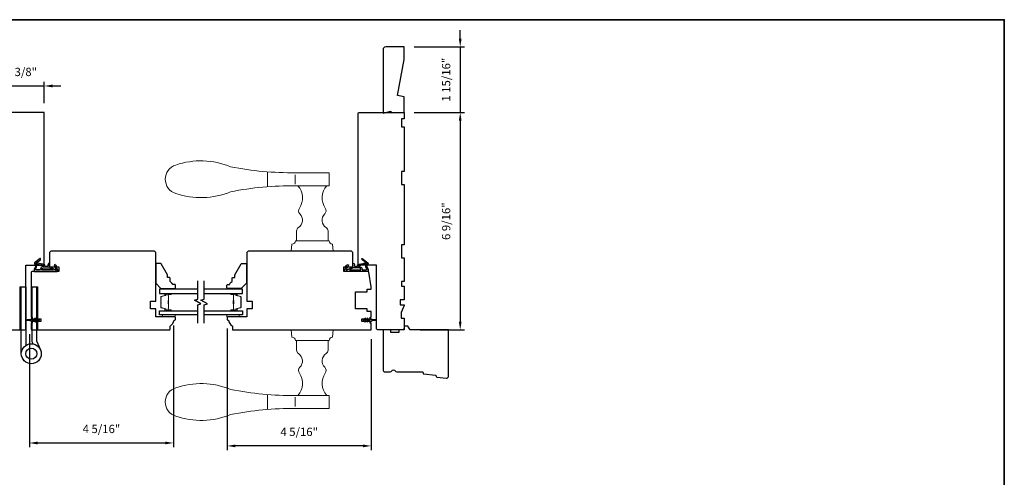
# Model space of a CAD drawing. Extents: x 3441 to 3695, y 217 to 426.
# Drawn here: x 3498 to 3527, y 379 to 392 of the extents above; entities that cross this region are included whole.
import ezdxf

# ---------------------------------------------------------------- set-up
doc = ezdxf.new("R2010")
doc.units = 0
doc.header["$LTSCALE"] = 250
doc.header["$MEASUREMENT"] = 0
doc.header["$PDMODE"] = 3
doc.header["$PDSIZE"] = -2
doc.layers.get('DEFPOINTS').update_dxf_attribs({"color": 2, "linetype": 'CONTINUOUS'})
for name, color, linetype, lineweight in [('1', 1, 'CONTINUOUS', 13), ('2', 2, 'CONTINUOUS', 25), ('6', 6, 'CONTINUOUS', 5), ('8', 7, 'CONTINUOUS', 35), ('Butal', 9, 'CONTINUOUS', 15), ('Spacer Bar', 1, 'CONTINUOUS', 9), ('Vinyl', 6, 'CONTINUOUS', 15), ('Wood', 7, 'CONTINUOUS', 25)]:
    doc.layers.add(name, color=color, linetype=linetype, lineweight=lineweight)
for name, color, linetype in [('7', 7, 'CONTINUOUS'), ('Glass', 6, 'CONTINUOUS'), ('HARDWARE', 1, 'CONTINUOUS'), ('MISCELLANEOUS', 6, 'CONTINUOUS')]:
    doc.layers.add(name, color=color, linetype=linetype)
doc.styles.add('ROMANS', font='romans')
doc.dimstyles.new('LWDEC$0', dxfattribs={"dimscale": 0.125, "dimtxt": 2.5, "dimasz": 1, "dimexe": 1.25, "dimexo": 3, "dimgap": 2, "dimtad": 1, "dimtoh": 1, "dimdec": 4, "dimzin": 11, "dimdsep": 46, "dimlunit": 5, "dimtxsty": 'ROMANS', "dimcen": 0, "dimdle": 1.5, "dimazin": 0, "dimtfac": 1, "dimtdec": 4, "dimtix": 1, "dimtmove": 0, "dimatfit": 3, "dimfxl": 0, "dimfrac": 2, "dimtzin": 0, "dimarcsym": 0})

# ---------------------------------------------------------------- blocks, each defined once
blk = doc.blocks.new('TD HINGE WITH SHIMS')
at = {"layer": '1'}
h = blk.add_hatch(dxfattribs=at)
h.set_pattern_fill('ANSI31', color=256, scale=0.999998, style=0)
h.set_pattern_definition([(45, (-3902.41377, 16805.91758), (-0.08838817, 0.08838817), [])])
h.paths.add_polyline_path([(-3562.91, 16802.85), (-3561.91, 16802.85), (-3561.91, 16769.85), (-3562.91, 16769.85)])
h = blk.add_hatch(dxfattribs=at)
h.set_pattern_fill('ANSI31', color=256, scale=0.999998, style=0)
h.set_pattern_definition([(45, (-3889.806, 16805.91758), (-0.08838817, 0.08838817), [])])
h.paths.add_polyline_path([(-3550.3, 16802.85), (-3549.3, 16802.85), (-3549.3, 16769.85), (-3550.3, 16769.85)])
for points in [[(-3562.91, 16802.85), (-3561.91, 16802.85), (-3561.91, 16769.85), (-3562.91, 16769.85)], [(-3550.3, 16802.85), (-3549.3, 16802.85), (-3549.3, 16769.85), (-3550.3, 16769.85)]]:
    blk.add_lwpolyline(points, close=True, dxfattribs=at)
at = {"layer": 'HARDWARE'}
blk.add_lwpolyline([(-3561.91, 16751.67), (-3561.91, 16802.85), (-3558.51, 16802.85), (-3558.51, 16758.02)], dxfattribs=at)
blk.add_lwpolyline([(-3552.97, 16759.17), (-3553.64, 16760.71, -0.103336), (-3553.71, 16761.03), (-3553.71, 16802.85), (-3550.3, 16802.85), (-3550.3, 16761.57), (-3547.31, 16754.72)], format="xyb", dxfattribs=at)
for radius in [7.62, 4.22]:
    blk.add_circle((-3554.29, 16751.67), radius, dxfattribs=at)
blk = doc.blocks.new('11075 WEATHERSTRIP')
at = {"layer": 'MISCELLANEOUS'}
for points in [[(-4505.95, 16826.71), (-4505.87, 16826.77, 0.414214), (-4505.83, 16827.05), (-4509.15, 16831.36, 0.339454), (-4509.5, 16831.46), (-4511.61, 16830.58, -1.57384), (-4511.97, 16830.58), (-4514.04, 16831.54), (-4515.79, 16831.54), (-4515.79, 16814.54, 0.548619), (-4514.37, 16813.64), (-4512.33, 16814.59), (-4511.17, 16814.58), (-4511.38, 16815.03), (-4510.29, 16815.54), (-4510.71, 16816.44), (-4514.41, 16814.72, -0.719897), (-4514.67, 16815), (-4512.16, 16819.72, -0.244698), (-4511.93, 16819.88), (-4510.99, 16819.99), (-4509.29, 16819.9, 0.400552), (-4510.59, 16821.14), (-4511.99, 16821.14), (-4511.99, 16823.39), (-4510.99, 16823.39, 0.327819), (-4510.51, 16823.74), (-4509.92, 16825.65, -0.414214), (-4510.11, 16826.03), (-4509.09, 16829.31), (-4509.15, 16829.39, -1), (-4508.83, 16829.63), (-4506.69, 16826.85), (-4506.13, 16826.67, 0.244698)], [(-4511.11, 16824.64, -1), (-4511.11, 16824.24), (-4511.99, 16824.24), (-4511.99, 16824.55, 0.414214), (-4514.49, 16827.05), (-4514.49, 16829.79), (-4514.16, 16830.7, -1.044614), (-4513.79, 16830.54), (-4512.34, 16829.87, 0.210583), (-4511.29, 16829.85), (-4509.93, 16830.41, -0.876976), (-4509.58, 16830.61), (-4509.22, 16830.14), (-4509.84, 16829.56), (-4511.3, 16824.9, 0.506229)], [(-4514.49, 16826.05, -0.414214), (-4512.99, 16824.55), (-4512.99, 16820.07), (-4514.49, 16817.25)]]:
    blk.add_lwpolyline(points, format="xyb", close=True, dxfattribs=at)
blk = doc.blocks.new('S018')
at = {"layer": '1'}
for p, q in [((-34.2, 49.32), (-34.2, 60.68)), ((-12.95, 51.36), (-12.95, 58.48)), ((12.8, 60), (-12.8, 60)), ((12.8, 50), (12.8, 60)), ((12.8, 50), (-12.8, 50)), ((12, 15.54), (12, 8)), ((12.8, 8), (-12.8, 8)), ((-16, 0), (-15.52, 5.51)), ((-16, 0), (16, 0)), ((16, 0), (15.52, 5.51))]:
    blk.add_line(p, q, dxfattribs=at)
blk.add_lwpolyline([(-10.62, 18.06, 0.255879), (-12, 15.54), (-12, 8)], format="xyb", dxfattribs=at)
for centre, radius, start, end in [((-84.97, 9.53), 59.52, 67.60401, 108.89807), ((-100.83, 55), 11.37, 107.51457, 252.48543), ((-15.96, 296.38), 236.4, 258.6967, 270.76544), ((-84.97, 100.47), 59.52, 251.10193, 292.39599), ((-15.96, -186.38), 236.4, 89.23456, 101.3033), ((-21.24, 40.79), 13.79, 325.49479, 41.90792), ((21.24, 40.79), 13.79, 138.09208, 214.50521), ((-7, 31), 3.5, 145.49479, 224.97589), ((7, 31), 3.5, 315.02411, 34.50521), ((-14.25, 23.75), 6.75, 302.58879, 44.97591), ((14.25, 23.75), 6.75, 135.02409, 237.41121), ((9, 15.54), 3, 0, 57.41124), ((-15.53, 8.25), 2.74, 270.16636, 354.83364), ((15.53, 8.25), 2.74, 185.16636, 269.83364)]:
    blk.add_arc(centre, radius, start, end, dxfattribs=at)
blk = doc.blocks.new('*D1002')
at = {"layer": '2', "color": 0, "linetype": 'ByBlock', "lineweight": -2}
for p, q in [((3502.242, 383.123), (3502.242, 379.468)), ((3497.911, 382.867), (3497.911, 379.468)), ((3498.161, 379.593), (3501.992, 379.593))]:
    blk.add_line(p, q, dxfattribs=at)
at = {"layer": '2', "color": 0}
for points in [[(3498.161, 379.635), (3498.161, 379.551), (3497.911, 379.593)], [(3501.992, 379.635), (3501.992, 379.551), (3502.242, 379.593)]]:
    blk.add_solid(points, dxfattribs=at)
at = {"layer": 'DEFPOINTS', "color": 0}
for p in [(3502.242, 383.423), (3497.911, 383.167), (3502.242, 379.593)]:
    blk.add_point(p, dxfattribs=at)
at = {"layer": '2', "color": 0, "insert": (3500.076, 379.983), "char_height": 0.25, "attachment_point": 5, "style": 'ROMANS'}
blk.add_mtext('4 5/16"', dxfattribs=at)
blk = doc.blocks.new('*D1003')
at = {"layer": '2', "color": 0, "linetype": 'ByBlock', "lineweight": -2}
for p, q in [((3503.852, 383.035), (3503.852, 379.38)), ((3508.182, 382.71), (3508.182, 379.38)), ((3507.932, 379.505), (3504.102, 379.505))]:
    blk.add_line(p, q, dxfattribs=at)
at = {"layer": '2', "color": 0}
for points in [[(3504.102, 379.547), (3504.102, 379.463), (3503.852, 379.505)], [(3507.932, 379.547), (3507.932, 379.463), (3508.182, 379.505)]]:
    blk.add_solid(points, dxfattribs=at)
at = {"layer": 'DEFPOINTS', "color": 0}
for p in [(3503.852, 383.335), (3508.182, 383.01), (3503.852, 379.505)]:
    blk.add_point(p, dxfattribs=at)
at = {"layer": '2', "color": 0, "insert": (3506.017, 379.895), "char_height": 0.25, "attachment_point": 5, "style": 'ROMANS'}
blk.add_mtext('4 5/16"', dxfattribs=at)
blk = doc.blocks.new('*D1004')
at = {"layer": '2', "color": 0, "linetype": 'ByBlock', "lineweight": -2}
for p, q in [((3496.732, 390.321), (3496.482, 390.321)), ((3496.982, 389.826), (3496.982, 390.446)), ((3496.982, 390.321), (3498.36, 390.321)), ((3498.36, 389.806), (3498.36, 390.446)), ((3498.61, 390.321), (3498.86, 390.321))]:
    blk.add_line(p, q, dxfattribs=at)
at = {"layer": '2', "color": 0}
for points in [[(3496.732, 390.363), (3496.732, 390.279), (3496.982, 390.321)], [(3498.61, 390.363), (3498.61, 390.279), (3498.36, 390.321)]]:
    blk.add_solid(points, dxfattribs=at)
at = {"layer": 'DEFPOINTS', "color": 0}
for p in [(3498.36, 390.321), (3496.982, 389.526), (3498.36, 389.506)]:
    blk.add_point(p, dxfattribs=at)
at = {"layer": '2', "color": 0, "insert": (3497.671, 390.711), "char_height": 0.25, "attachment_point": 5, "style": 'ROMANS'}
blk.add_mtext('1 3/8"', dxfattribs=at)
blk = doc.blocks.new('*D1008')
at = {"layer": '2', "color": 0, "linetype": 'ByBlock', "lineweight": -2}
for p, q in [((3510.855, 391.744), (3510.855, 391.994)), ((3509.467, 391.494), (3510.98, 391.494)), ((3510.855, 391.494), (3510.855, 389.526)), ((3509.467, 389.526), (3510.98, 389.526)), ((3510.855, 389.276), (3510.855, 389.026))]:
    blk.add_line(p, q, dxfattribs=at)
at = {"layer": '2', "color": 0}
for points in [[(3510.813, 391.744), (3510.896, 391.744), (3510.855, 391.494)], [(3510.813, 389.276), (3510.896, 389.276), (3510.855, 389.526)]]:
    blk.add_solid(points, dxfattribs=at)
at = {"layer": 'DEFPOINTS', "color": 0}
for p in [(3509.167, 391.494), (3509.167, 389.526), (3510.855, 389.526)]:
    blk.add_point(p, dxfattribs=at)
at = {"layer": '2', "color": 0, "insert": (3510.464, 390.51), "char_height": 0.25, "attachment_point": 5, "rotation": 90, "style": 'ROMANS'}
blk.add_mtext('1 15/16"', dxfattribs=at)
blk = doc.blocks.new('*D1009')
at = {"layer": '2', "color": 0, "linetype": 'ByBlock', "lineweight": -2}
for p, q in [((3509.467, 389.526), (3510.98, 389.526)), ((3510.855, 389.276), (3510.855, 383.24)), ((3509.653, 382.99), (3510.98, 382.99))]:
    blk.add_line(p, q, dxfattribs=at)
at = {"layer": '2', "color": 0}
for points in [[(3510.813, 389.276), (3510.896, 389.276), (3510.855, 389.526)], [(3510.813, 383.24), (3510.896, 383.24), (3510.855, 382.99)]]:
    blk.add_solid(points, dxfattribs=at)
at = {"layer": 'DEFPOINTS', "color": 0}
for p in [(3509.167, 389.526), (3509.353, 382.99), (3510.855, 382.99)]:
    blk.add_point(p, dxfattribs=at)
at = {"layer": '2', "color": 0, "insert": (3510.464, 386.258), "char_height": 0.25, "attachment_point": 5, "rotation": 90, "style": 'ROMANS'}
blk.add_mtext('6 9/16"', dxfattribs=at)

msp = doc.modelspace()

# ---------------------------------------------------------------- linework, layer by layer
at = {"layer": '6'}
for points in [[(3502.28858, 383.44284), (3501.91457, 383.44284), (3501.91457, 383.38379), (3502.28858, 383.38379)], [(3503.84374, 383.44284), (3504.21775, 383.44284), (3504.21775, 383.38379), (3503.84374, 383.38379)]]:
    msp.add_lwpolyline(points, close=True, dxfattribs=at)
at = {"layer": '7', "flags": 128}
for points in [[(3502.96769, 383.19285), (3502.96769, 383.74346), (3503.06612, 383.76983), (3502.86927, 383.88348), (3502.96769, 383.90986), (3502.96769, 384.46047)], [(3503.16454, 383.19285), (3503.16454, 383.74346), (3503.26297, 383.76983), (3503.06612, 383.88348), (3503.16454, 383.90986), (3503.16454, 384.46047)]]:
    msp.add_lwpolyline(points, dxfattribs=at)
at = {"layer": '8', "linetype": 'Continuous'}
msp.add_lwpolyline([(3477.1273, 392.31275), (3527.20059, 392.31275), (3527.20059, 361.00994), (3477.1273, 361.00994)], close=True, dxfattribs=at)
at = {"layer": 'Butal'}
for points in [[(3502.15313, 384.08843), (3501.98862, 384.08843, 0.41421356), (3501.97878, 384.07858), (3501.97878, 384.02642), (3502.00281, 384.03377, 0.32975055), (3502.01328, 384.04791), (3502.01328, 384.0526, -0.41421356), (3502.03335, 384.07268), (3502.16297, 384.07268), (3502.16297, 384.07858, 0.41421356)], [(3503.97911, 384.08843), (3504.14362, 384.08843, -0.41421356), (3504.15346, 384.07858), (3504.15346, 384.02642), (3504.12943, 384.03377, -0.32975055), (3504.11896, 384.04791), (3504.11896, 384.0526, 0.41421356), (3504.09888, 384.07268), (3503.96927, 384.07268), (3503.96927, 384.07858, -0.41421356)], [(3502.15313, 383.56489), (3501.98862, 383.56489, -0.41421356), (3501.97878, 383.57473), (3501.97878, 383.62689), (3502.00281, 383.61955, -0.32975055), (3502.01328, 383.6054), (3502.01328, 383.60072, 0.41421356), (3502.03335, 383.58064), (3502.16297, 383.58064), (3502.16297, 383.57473, -0.41421356)], [(3503.97911, 383.56489), (3504.14362, 383.56489, 0.41421356), (3504.15346, 383.57473), (3504.15346, 383.62689), (3504.12943, 383.61955, 0.32975055), (3504.11896, 383.6054), (3504.11896, 383.60072, -0.41421356), (3504.09888, 383.58064), (3503.96927, 383.58064), (3503.96927, 383.57473, 0.41421356)]]:
    msp.add_lwpolyline(points, format="xyb", close=True, dxfattribs=at)
at = {"layer": 'Glass', "color": 1}
for points in [[(3502.96769, 384.21047), (3501.81614, 384.21047), (3501.81614, 384.08843), (3502.96769, 384.08843)], [(3503.16454, 384.08843), (3504.3161, 384.08843), (3504.3161, 384.21047), (3503.16454, 384.21047)], [(3502.96769, 383.44284), (3501.81614, 383.44284), (3501.81614, 383.56489), (3502.96769, 383.56489)], [(3503.16454, 383.56489), (3504.3161, 383.56489), (3504.3161, 383.44284), (3503.16454, 383.44284)]]:
    msp.add_lwpolyline(points, dxfattribs=at)
at = {"layer": 'MISCELLANEOUS'}
for points in [[(3498.15721, 383.33707, 1), (3498.14108, 383.32578), (3498.16111, 383.29718), (3498.12136, 383.29718), (3498.09343, 383.33707, 1), (3498.0773, 383.32578), (3498.09733, 383.29718), (3498.01507, 383.29718, -0.41421356), (3497.99538, 383.31686), (3497.99538, 383.34934, 0.90040404), (3497.97591, 383.35139), (3497.96776, 383.31305, -0.31649848), (3497.95946, 383.30535), (3497.95138, 383.30425, -0.45372295), (3497.92789, 383.30105), (3497.84131, 383.28927, 0.87312428), (3497.84131, 383.28146), (3497.92789, 383.26968, -0.45372295), (3497.95138, 383.26648), (3497.95946, 383.26538, -0.31649848), (3497.96776, 383.25768), (3497.97591, 383.21934, 0.90040404), (3497.99538, 383.22139), (3497.99538, 383.25387, -0.41421356), (3498.01507, 383.27355), (3498.09733, 383.27355), (3498.0773, 383.24495, 1), (3498.09343, 383.23366), (3498.12136, 383.27355), (3498.16111, 383.27355), (3498.14108, 383.24495, 1), (3498.15721, 383.23366), (3498.18514, 383.27355), (3498.2001, 383.27355, 1), (3498.2001, 383.29718), (3498.18514, 383.29718)], [(3507.9631, 383.29718), (3507.94814, 383.29718, 1), (3507.94814, 383.27355), (3507.9631, 383.27355), (3507.99104, 383.23366, 1), (3508.00716, 383.24495), (3507.98713, 383.27355), (3508.02688, 383.27355), (3508.05482, 383.23366, 1), (3508.07094, 383.24495), (3508.05091, 383.27355), (3508.13318, 383.27355, -0.41421356), (3508.15286, 383.25387), (3508.15286, 383.22139, 0.90040404), (3508.17233, 383.21934), (3508.18048, 383.25768, -0.31649848), (3508.18878, 383.26538), (3508.19687, 383.26648, -0.45372295), (3508.22035, 383.26968), (3508.30694, 383.28146, 0.87312428), (3508.30694, 383.28927), (3508.22035, 383.30105, -0.45372295), (3508.19687, 383.30425), (3508.18878, 383.30535, -0.31649848), (3508.18048, 383.31305), (3508.17233, 383.35139, 0.90040404), (3508.15286, 383.34934), (3508.15286, 383.31686, -0.41421356), (3508.13318, 383.29718), (3508.05091, 383.29718), (3508.07094, 383.32578, 1), (3508.05482, 383.33707), (3508.02688, 383.29718), (3507.98713, 383.29718), (3508.00716, 383.32578, 1), (3507.99104, 383.33707)]]:
    msp.add_lwpolyline(points, format="xyb", close=True, dxfattribs=at)
at = {"layer": 'Spacer Bar'}
for points in [[(3501.86067, 383.87318, -0.2262769), (3501.86252, 383.87706), (3501.86587, 383.87977, 0.47697553), (3501.86587, 383.88754), (3501.86252, 383.89025, -0.2262769), (3501.86067, 383.89414), (3501.86067, 383.93017, -0.2262769), (3501.86252, 383.93406), (3501.86587, 383.93677, 0.47697553), (3501.86587, 383.94454), (3501.86252, 383.94725, -0.2262769), (3501.86067, 383.95114), (3501.86067, 383.97573, -0.32975055), (3501.8746, 383.99455), (3502.00292, 384.03379, 0.32975055), (3502.01367, 384.04831), (3502.01367, 384.05299, -0.41421356), (3502.03335, 384.07268), (3502.16297, 384.07268, -1), (3502.16297, 384.05768), (3502.08959, 384.05768, 0.41421356), (3502.08369, 384.05177), (3502.08369, 384.03162), (3502.07919, 384.03162), (3502.07919, 384.05037, -0.41421356), (3502.091, 384.06218), (3502.16297, 384.06218, 1), (3502.16297, 384.06818), (3502.03335, 384.06818, 0.41421356), (3502.01817, 384.05299), (3502.01817, 384.04831, -0.32975055), (3502.00424, 384.02948), (3501.87592, 383.99025, 0.32975055), (3501.86517, 383.97573), (3501.86517, 383.95114, 0.2262769), (3501.86536, 383.95075), (3501.8687, 383.94804, -0.47697553), (3501.8687, 383.93327), (3501.86536, 383.93056, 0.2262769), (3501.86517, 383.93017), (3501.86517, 383.89414, 0.2262769), (3501.86536, 383.89375), (3501.8687, 383.89104, -0.47697553), (3501.8687, 383.87627), (3501.86536, 383.87356, 0.2262769), (3501.86517, 383.87318), (3501.86517, 383.8372, 0.25663287), (3501.86536, 383.83675), (3501.8687, 383.83404, -0.47697553), (3501.8687, 383.81928), (3501.86536, 383.81656, 0.2262769), (3501.86517, 383.81618), (3501.86517, 383.7802, 0.25663287), (3501.86536, 383.77975), (3501.8687, 383.77704, -0.47697553), (3501.8687, 383.76228), (3501.86536, 383.75956, 0.2262769), (3501.86517, 383.75918), (3501.86517, 383.7232, 0.25663287), (3501.86536, 383.72275), (3501.8687, 383.72004, -0.47697553), (3501.8687, 383.70528), (3501.86536, 383.70256, 0.2262769), (3501.86517, 383.70218), (3501.86517, 383.67759, 0.32975055), (3501.87592, 383.66307), (3502.00424, 383.62383, -0.32975055), (3502.01817, 383.60501), (3502.01817, 383.60032, 0.41421356), (3502.03335, 383.58514), (3502.16297, 383.58514, 1), (3502.16297, 383.59114), (3502.091, 383.59114, -0.41421356), (3502.07919, 383.60295), (3502.07919, 383.6217), (3502.08369, 383.6217), (3502.08369, 383.60154, 0.41421356), (3502.08959, 383.59564), (3502.16297, 383.59564, -1), (3502.16297, 383.58064), (3502.03335, 383.58064, -0.41421356), (3502.01367, 383.60032), (3502.01367, 383.60501, 0.32975055), (3502.00292, 383.61953), (3501.8746, 383.65876, -0.32975055), (3501.86067, 383.67759), (3501.86067, 383.70218, -0.2262769), (3501.86252, 383.70606), (3501.86587, 383.70877, 0.47697553), (3501.86587, 383.71654), (3501.86252, 383.71926, -0.2262769), (3501.86067, 383.72314), (3501.86067, 383.75918, -0.2262769), (3501.86252, 383.76306), (3501.86587, 383.76577, 0.47697553), (3501.86587, 383.77354), (3501.86252, 383.77626, -0.2262769), (3501.86067, 383.78014), (3501.86067, 383.81618, -0.2262769), (3501.86252, 383.82006), (3501.86587, 383.82277, 0.47697553), (3501.86587, 383.83054), (3501.86252, 383.83326, -0.2262769), (3501.86067, 383.83714)], [(3502.08569, 384.04906), (3502.08569, 384.0242, 0.22906983), (3502.08861, 384.01788, -0.22448136), (3502.09117, 384.01247), (3502.09117, 383.88331, -0.28963953), (3502.08717, 383.87699, 0.27273596), (3502.08119, 383.86815), (3502.08119, 383.78516, 0.27273609), (3502.08717, 383.77633, -0.28963953), (3502.09117, 383.77001), (3502.09117, 383.64084, -0.22448136), (3502.08861, 383.63543, 0.22906983), (3502.08569, 383.62911), (3502.08569, 383.60425), (3502.08369, 383.60425), (3502.08369, 383.62909, -0.22858496), (3502.08734, 383.63698, 0.22448136), (3502.08917, 383.64084), (3502.08917, 383.77001, 0.28963953), (3502.08631, 383.77452, -0.27414127), (3502.07919, 383.7851), (3502.07919, 383.86821, -0.27414127), (3502.08631, 383.87879, 0.28963953), (3502.08917, 383.88331), (3502.08917, 384.01247, 0.22448136), (3502.08734, 384.01634, -0.22858496), (3502.08369, 384.02422), (3502.08369, 384.04906)], [(3504.27157, 383.87318, 0.2262769), (3504.26971, 383.87706), (3504.26637, 383.87977, -0.47697553), (3504.26637, 383.88754), (3504.26971, 383.89025, 0.2262769), (3504.27157, 383.89414), (3504.27157, 383.93017, 0.2262769), (3504.26971, 383.93406), (3504.26637, 383.93677, -0.47697553), (3504.26637, 383.94454), (3504.26971, 383.94725, 0.2262769), (3504.27157, 383.95114), (3504.27157, 383.97573, 0.32975055), (3504.25764, 383.99455), (3504.12931, 384.03379, -0.32975055), (3504.11857, 384.04831), (3504.11857, 384.05299, 0.41421356), (3504.09888, 384.07268), (3503.96927, 384.07268, 1), (3503.96927, 384.05768), (3504.04264, 384.05768, -0.41421356), (3504.04855, 384.05177), (3504.04855, 384.03162), (3504.05305, 384.03162), (3504.05305, 384.05037, 0.41421356), (3504.04124, 384.06218), (3503.96927, 384.06218, -1), (3503.96927, 384.06818), (3504.09888, 384.06818, -0.41421356), (3504.11407, 384.05299), (3504.11407, 384.04831, 0.32975055), (3504.128, 384.02948), (3504.25632, 383.99025, -0.32975055), (3504.26707, 383.97573), (3504.26707, 383.95114, -0.2262769), (3504.26688, 383.95075), (3504.26353, 383.94804, 0.47697553), (3504.26353, 383.93327), (3504.26688, 383.93056, -0.2262769), (3504.26707, 383.93017), (3504.26707, 383.89414, -0.2262769), (3504.26688, 383.89375), (3504.26353, 383.89104, 0.47697553), (3504.26353, 383.87627), (3504.26688, 383.87356, -0.2262769), (3504.26707, 383.87318), (3504.26707, 383.8372, -0.25663287), (3504.26688, 383.83675), (3504.26353, 383.83404, 0.47697553), (3504.26353, 383.81928), (3504.26688, 383.81656, -0.2262769), (3504.26707, 383.81618), (3504.26707, 383.7802, -0.25663287), (3504.26688, 383.77975), (3504.26353, 383.77704, 0.47697553), (3504.26353, 383.76228), (3504.26688, 383.75956, -0.2262769), (3504.26707, 383.75918), (3504.26707, 383.7232, -0.25663287), (3504.26688, 383.72275), (3504.26353, 383.72004, 0.47697553), (3504.26353, 383.70528), (3504.26688, 383.70256, -0.2262769), (3504.26707, 383.70218), (3504.26707, 383.67759, -0.32975055), (3504.25632, 383.66307), (3504.128, 383.62383, 0.32975055), (3504.11407, 383.60501), (3504.11407, 383.60032, -0.41421356), (3504.09888, 383.58514), (3503.96927, 383.58514, -1), (3503.96927, 383.59114), (3504.04124, 383.59114, 0.41421356), (3504.05305, 383.60295), (3504.05305, 383.6217), (3504.04855, 383.6217), (3504.04855, 383.60154, -0.41421356), (3504.04264, 383.59564), (3503.96927, 383.59564, 1), (3503.96927, 383.58064), (3504.09888, 383.58064, 0.41421356), (3504.11857, 383.60032), (3504.11857, 383.60501, -0.32975055), (3504.12931, 383.61953), (3504.25764, 383.65876, 0.32975055), (3504.27157, 383.67759), (3504.27157, 383.70218, 0.2262769), (3504.26971, 383.70606), (3504.26637, 383.70877, -0.47697553), (3504.26637, 383.71654), (3504.26971, 383.71926, 0.2262769), (3504.27157, 383.72314), (3504.27157, 383.75918, 0.2262769), (3504.26971, 383.76306), (3504.26637, 383.76577, -0.47697553), (3504.26637, 383.77354), (3504.26971, 383.77626, 0.2262769), (3504.27157, 383.78014), (3504.27157, 383.81618, 0.2262769), (3504.26971, 383.82006), (3504.26637, 383.82277, -0.47697553), (3504.26637, 383.83054), (3504.26971, 383.83326, 0.2262769), (3504.27157, 383.83714)], [(3504.04655, 384.04906), (3504.04655, 384.0242, -0.22906983), (3504.04363, 384.01788, 0.22448136), (3504.04107, 384.01247), (3504.04107, 383.88331, 0.28963953), (3504.04507, 383.87699, -0.27273596), (3504.05105, 383.86815), (3504.05105, 383.78516, -0.27273609), (3504.04507, 383.77633, 0.28963953), (3504.04107, 383.77001), (3504.04107, 383.64084, 0.22448136), (3504.04363, 383.63543, -0.22906983), (3504.04655, 383.62911), (3504.04655, 383.60425), (3504.04855, 383.60425), (3504.04855, 383.62909, 0.22858496), (3504.0449, 383.63698, -0.22448136), (3504.04307, 383.64084), (3504.04307, 383.77001, -0.28963953), (3504.04593, 383.77452, 0.27414127), (3504.05305, 383.7851), (3504.05305, 383.86821, 0.27414127), (3504.04593, 383.87879, -0.28963953), (3504.04307, 383.88331), (3504.04307, 384.01247, -0.22448136), (3504.0449, 384.01634, 0.22858496), (3504.04855, 384.02422), (3504.04855, 384.04906)]]:
    msp.add_lwpolyline(points, format="xyb", close=True, dxfattribs=at)
for points in [[(3502.08917, 383.88327, 0.00188508), (3502.08917, 383.88331), (3502.08917, 384.01247, 0.22448136), (3502.08734, 384.01634, -0.22858496), (3502.08369, 384.02422), (3502.08369, 384.04906), (3502.08569, 384.04906), (3502.08569, 384.0242, 0.22906983), (3502.08861, 384.01788, -0.22448136), (3502.09117, 384.01247), (3502.09117, 383.88331, 0.21424516), (3502.09182, 383.88186, -0.21424516), (3502.09417, 383.87663), (3502.09417, 383.77669, -0.21424516), (3502.09182, 383.77145, 0.21424516), (3502.09117, 383.77001), (3502.09117, 383.64084, -0.22448136), (3502.08861, 383.63543, 0.22906983), (3502.08569, 383.62911), (3502.08569, 383.60425), (3502.08369, 383.60425), (3502.08369, 383.62909, -0.22858496), (3502.08734, 383.63698, 0.22448136), (3502.08917, 383.64084), (3502.08917, 383.77001, -0.21424516), (3502.09049, 383.77295, 0.21424516), (3502.09217, 383.77669), (3502.09217, 383.87663, 0.21424516), (3502.09049, 383.88037, -0.21424516), (3502.08917, 383.88331)], [(3504.04307, 383.88327, -0.00188508), (3504.04307, 383.88331), (3504.04307, 384.01247, -0.22448136), (3504.0449, 384.01634, 0.22858496), (3504.04855, 384.02422), (3504.04855, 384.04906), (3504.04655, 384.04906), (3504.04655, 384.0242, -0.22906983), (3504.04363, 384.01788, 0.22448136), (3504.04107, 384.01247), (3504.04107, 383.88331, -0.21424516), (3504.04042, 383.88186, 0.21424516), (3504.03807, 383.87663), (3504.03807, 383.77669, 0.21424516), (3504.04042, 383.77145, -0.21424516), (3504.04107, 383.77001), (3504.04107, 383.64084, 0.22448136), (3504.04363, 383.63543, -0.22906983), (3504.04655, 383.62911), (3504.04655, 383.60425), (3504.04855, 383.60425), (3504.04855, 383.62909, 0.22858496), (3504.0449, 383.63698, -0.22448136), (3504.04307, 383.64084), (3504.04307, 383.77001, 0.21424516), (3504.04175, 383.77295, -0.21424516), (3504.04007, 383.77669), (3504.04007, 383.87663, -0.21424516), (3504.04175, 383.88037, 0.21424516), (3504.04307, 383.88331)]]:
    msp.add_lwpolyline(points, format="xyb", dxfattribs=at)
at = {"layer": 'Vinyl'}
for points in [[(3502.28858, 384.21047), (3502.28858, 384.24), (3501.93425, 384.24), (3501.93425, 384.21047)], [(3503.85085, 384.21047), (3503.85085, 384.24), (3504.20518, 384.24), (3504.20518, 384.21047)]]:
    msp.add_lwpolyline(points, close=True, dxfattribs=at)
at = {"layer": 'Wood'}
for points in [[(3508.96979, 390.03355), (3509.16664, 391.11153), (3509.16664, 391.49403), (3508.61546, 391.49403, 0.41421356), (3508.53672, 391.41529), (3508.53672, 389.50584), (3508.77294, 389.5649), (3508.77294, 389.52553), (3509.16664, 389.52553), (3509.16664, 389.99884)], [(3508.39893, 382.99011, -0.41421356), (3508.33987, 383.04916), (3508.33987, 384.93892), (3507.80838, 384.93892, -0.41421356), (3507.78869, 384.95861), (3507.78869, 389.50584, -0.41421356), (3507.80838, 389.52553), (3509.16664, 389.52553), (3509.16664, 389.32868), (3509.0879, 389.32868), (3509.0879, 389.09246), (3509.16664, 389.09246), (3509.16664, 387.75388), (3509.0879, 387.75388), (3509.0879, 387.36018), (3509.16664, 387.36018), (3509.16664, 385.54916), (3509.0879, 385.54916), (3509.0879, 385.15546), (3509.16664, 385.15546), (3509.16664, 384.4468), (3509.0879, 384.4468), (3509.0879, 384.309), (3509.16664, 384.309), (3509.16664, 383.89286), (3509.04853, 383.89286), (3509.04853, 383.74719), (3509.16664, 383.74719), (3509.16664, 383.7275), (3509.07806, 383.51097), (3509.07806, 383.34444), (3509.16664, 383.34444), (3509.16664, 383.04916, -0.41421356), (3509.10759, 382.99011)], [(3502.13907, 383.1082, 0.23812493), (3502.25718, 383.28536), (3502.27687, 383.28536, 0.41421356), (3502.29655, 383.30505), (3502.29655, 383.3641, 0.41421356), (3502.27687, 383.38379), (3501.706, 383.38379), (3501.706, 383.62001), (3501.54852, 383.62001), (3501.54852, 383.85623), (3501.706, 383.85623), (3501.706, 385.31292), (3501.66663, 385.35229), (3498.5564, 385.35229), (3498.51703, 385.31292), (3498.51703, 384.88969), (3498.79262, 384.88969), (3498.79262, 384.74205), (3497.98554, 384.74205, 0.41421356), (3497.96585, 384.72237), (3497.96585, 383.37395), (3497.99538, 383.37395), (3497.99538, 383.32473), (3498.25129, 383.32473), (3498.25129, 383.24599), (3497.99538, 383.24599), (3497.99538, 383.19678), (3497.96585, 383.19678), (3497.96585, 383.00977, 0.41421356), (3497.98554, 382.99009), (3502.11939, 382.99009, 0.41421356), (3502.13907, 383.00977)], [(3503.8713, 383.28536), (3503.89099, 383.28536, 0.23812493), (3504.0091, 383.1082), (3504.0091, 383.00977, 0.41421356), (3504.02878, 382.99009), (3508.16271, 382.99009, 0.41421356), (3508.18239, 383.00977), (3508.18239, 383.19678), (3508.15286, 383.19678), (3508.15286, 383.24599), (3507.89696, 383.24599), (3507.89696, 383.32473), (3508.15286, 383.32473), (3508.15286, 383.37395), (3508.18239, 383.37395), (3508.18239, 383.54127), (3508.06428, 383.54127), (3508.06428, 383.62001), (3507.70995, 383.62001), (3507.70995, 384.13182), (3508.06428, 384.13182), (3508.06428, 384.21056), (3508.18239, 384.21056), (3508.18239, 384.2893), (3508.11331, 384.72545, 0.36891948), (3508.09387, 384.74205), (3507.35562, 384.74205), (3507.35562, 384.88969), (3507.63121, 384.88969), (3507.63121, 385.31292), (3507.59184, 385.35229), (3504.48161, 385.35229), (3504.44224, 385.31292), (3504.44224, 383.85623), (3504.59972, 383.85623), (3504.59972, 383.62001), (3504.44224, 383.62001), (3504.44224, 383.38379), (3503.8713, 383.38379, 0.41421356), (3503.85162, 383.3641), (3503.85162, 383.30505, 0.41421356)], [(3502.29655, 384.33851, 0.41421356), (3502.27687, 384.3582), (3502.21781, 384.3582, 0.15305681), (3502.13907, 384.44576), (3502.13907, 384.54418, 0.41421356), (3502.11939, 384.56387), (3502.06033, 384.56387), (3502.06033, 384.64261), (3501.86654, 384.97828, 0.26794919), (3501.84949, 384.98812), (3501.72569, 384.98812, 0.41421356), (3501.706, 384.96843), (3501.706, 384.39757), (3501.86348, 384.24009), (3502.27687, 384.24009, 0.41421356), (3502.29655, 384.25977)], [(3503.84373, 384.33851, -0.41421356), (3503.86342, 384.3582), (3503.92247, 384.3582, -0.15305681), (3504.00121, 384.44576), (3504.00121, 384.54418, -0.41421356), (3504.0209, 384.56387), (3504.07995, 384.56387), (3504.07995, 384.64261), (3504.27375, 384.97827, -0.26794919), (3504.2908, 384.98812), (3504.4146, 384.98812, -0.41421356), (3504.43428, 384.96843), (3504.43428, 384.39757), (3504.2768, 384.24009), (3503.86342, 384.24009, -0.41421356), (3503.84373, 384.25977)], [(3509.35294, 382.99011), (3509.28475, 383.10822), (3509.16664, 383.10822), (3509.16664, 382.99011), (3509.00916, 382.99011), (3509.00916, 382.91137), (3508.77294, 382.91137), (3508.77294, 382.99011), (3508.53672, 382.99011), (3508.53672, 381.78933, 0.41421356), (3508.59578, 381.73027), (3508.7494, 381.73027, 0.26794919), (3508.80054, 381.7598, -0.57735027), (3508.90283, 381.7598, 0.26794919), (3508.95397, 381.73027), (3509.71782, 381.73027, -0.39139246), (3509.73745, 381.71213), (3509.73955, 381.68542, 0.36397023), (3509.75729, 381.66737), (3510.11341, 381.63308, -0.36397023), (3510.13114, 381.61503), (3510.13325, 381.58832, 0.36397023), (3510.15098, 381.57027), (3510.4405, 381.54239, 0.44261709), (3510.50522, 381.60117), (3510.50522, 382.99011)]]:
    msp.add_lwpolyline(points, format="xyb", close=True, dxfattribs=at)
msp.add_lwpolyline([(3497.04066, 382.99011), (3497.74932, 382.99011, 0.41421356), (3497.80837, 383.04916), (3497.80837, 384.93892), (3498.33987, 384.93892, 0.41421356), (3498.35955, 384.95861), (3498.35955, 389.50584, 0.41421356), (3498.33987, 389.52553), (3496.9816, 389.52553)], format="xyb", dxfattribs=at)

# ---------------------------------------------------------------- block references
at = {"layer": '1', "xscale": 0.03937, "yscale": 0.03937, "zscale": 0.03937}
msp.add_blockref('S018', (3506.41074, 385.35229), dxfattribs=at)
at = {"layer": '1', "xscale": -0.03937, "yscale": 0.03937, "zscale": 0.03937, "rotation": 180}
msp.add_blockref('S018', (3506.41074, 382.99009), dxfattribs=at)
at = {"layer": '2', "xscale": 0.03937, "yscale": 0.03937, "zscale": 0.03937}
msp.add_blockref('TD HINGE WITH SHIMS', (3637.90085, -277.23887), dxfattribs=at)
at = {"layer": 'MISCELLANEOUS', "yscale": 0.03937, "zscale": 0.03937}
for p, xscale, rotation in [((4160.71624, 562.52877), 0.03937, 90.00000000000001), ((2845.43201, 562.52877), -0.03937, 270)]:
    msp.add_blockref('11075 WEATHERSTRIP', p, dxfattribs=dict(at, xscale=xscale, rotation=rotation))

# ---------------------------------------------------------------- dimensions: what is measured, and where the dimension line sits
at = {"layer": '2'}
for base, p1, p2, picture, middle in [((3510.85473, 389.52553), (3509.16664, 391.49403), (3509.16664, 389.52553), '*D1008', (3510.46425, 390.50978)), ((3510.85473, 382.99011), (3509.16664, 389.52553), (3509.35294, 382.99011), '*D1009', (3510.46425, 386.25782))]:
    dim = msp.add_linear_dim(base=base, p1=p1, p2=p2, angle=270, dimstyle='LWDEC$0', override={"dimscale": 0.1, "dimasz": 2.5, "dimpost": '"', "dimarcsym": 1}, dxfattribs=at)
    dim.commit()
    dim.dimension.update_dxf_attribs({"geometry": picture, "text_midpoint": middle})
for base, p1, p2, picture, middle in [((3498.3595533492, 390.3209352393), (3496.9816033492, 389.5255285364), (3498.3595533492, 389.5058435364), '*D1004', (3497.6705783492, 390.7114114298)), ((3502.24151, 379.59298), (3497.91073, 383.16727), (3502.24151, 383.42318), '*D1002', (3500.07612, 379.98345)), ((3503.85162, 379.50496), (3508.18239, 383.00977), (3503.85162, 383.33458), '*D1003', (3506.017, 379.89544))]:
    dim = msp.add_linear_dim(base=base, p1=p1, p2=p2, dimstyle='LWDEC$0', override={"dimscale": 0.1, "dimasz": 2.5, "dimpost": '"', "dimarcsym": 1}, dxfattribs=at)
    dim.commit()
    dim.dimension.update_dxf_attribs({"geometry": picture, "text_midpoint": middle})

doc.saveas('drawing.dxf')
